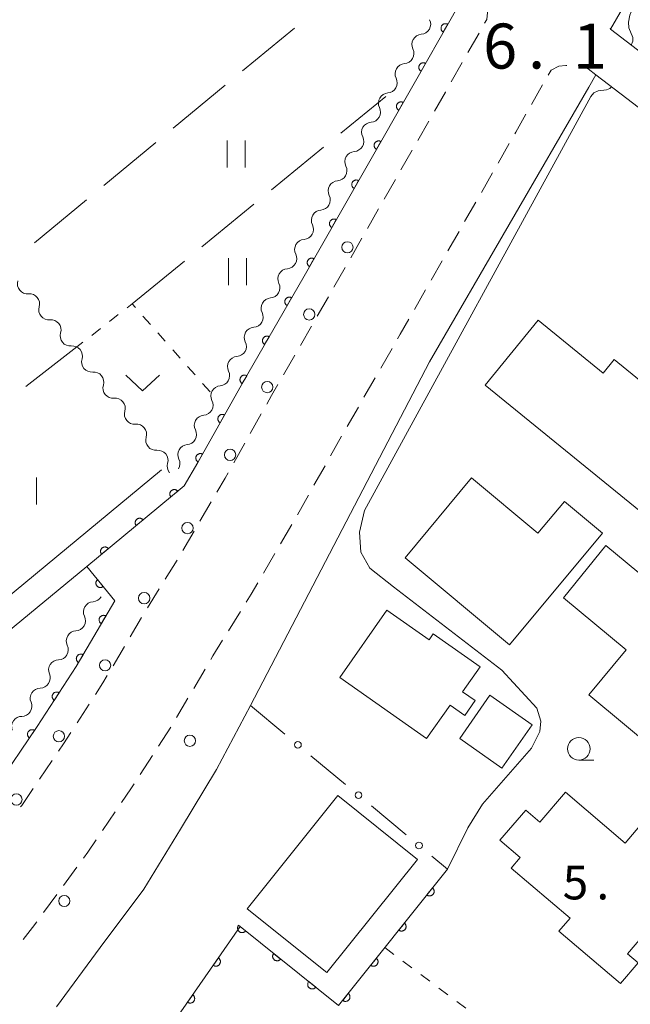
# Model space of a CAD drawing. Units: millimetres. Extents: x -74000 to -72000, y 40500 to 42000.
# Drawn here: x -72904 to -72836, y 40860 to 40969 of the extents above; entities that cross this region are included whole.
import ezdxf

# ---------------------------------------------------------------- set-up
doc = ezdxf.new("R2010")
doc.units = ezdxf.units.MM
for name, color, linetype, lineweight in [('210100_道路縁（街区線）', 7, 'Continuous', 15), ('221300_歩道', 7, 'Continuous', 9), ('223800_並木', 7, 'Continuous', 9), ('300100_普通建物', 7, 'Continuous', 15), ('510200_一条河川、細流', 7, 'Continuous', 15), ('611000_被覆(直)', 7, 'Continuous', 20), ('613000_垣', 7, 'Continuous', 20), ('630100_植生界', 7, 'Continuous', 9), ('630200_耕地界', 7, 'Continuous', 9), ('631100_田', 7, 'Continuous', 9), ('631300_畑', 7, 'Continuous', 9), ('633100_広葉樹林', 7, 'Continuous', 9), ('710200_等高線（主曲線）', 7, 'Continuous', 9), ('731207_図化機測定による標高点（注記）', 7, 'Continuous', 20)]:
    doc.layers.add(name, color=color, linetype=linetype, lineweight=lineweight)
doc.styles.add('Style-WORKING', font='txt')

msp = doc.modelspace()

# ---------------------------------------------------------------- linework, layer by layer
at = {"layer": '210100_道路縁（街区線）', "flags": 128}
for points in [[(-72768.27, 40993.34), (-72770.11, 40991.46), (-72772.38, 40989.04), (-72776.24, 40984.17), (-72781.98, 40975.89), (-72786.42, 40967.61), (-72795.17, 40952.3), (-72796.22, 40948.69), (-72796.55, 40947.16), (-72797.37, 40944.91), (-72800.68, 40940.97), (-72812.33, 40948.9), (-72823.48, 40957.27), (-72837.86, 40968.29), (-72835.47, 40972.48), (-72828.21, 40985.25), (-72822.8, 40994.19), (-72817.67, 41002.48), (-72812.35, 41010.26), (-72808.06, 41016.17), (-72803.71, 41021.76), (-72798.74, 41027.41), (-72792.82, 41033.84)], [(-72852.5, 40974.91), (-72859.28, 40963.03), (-72872.1, 40940.6), (-72878.6, 40929.3), (-72883.77, 40920.12), (-72885.28, 40917.54), (-72896.1, 40908.58), (-72892.99, 40904.78), (-72897.28, 40897.48), (-72901.62, 40890.8), (-72906.21, 40884.06), (-72912.06, 40876.07), (-72918.98, 40867.38), (-72919.57, 40866.68)], [(-72877.92, 40893.15), (-72858.02, 40931.34), (-72840.3, 40961.83), (-72839.49, 40963.23)], [(-72839.49, 40963.23), (-72826.5, 40953.29), (-72815.24, 40944.83), (-72800.67, 40934.91), (-72796.33, 40932.19), (-72798.31, 40928.36), (-72804.12, 40913.44), (-72806.85, 40906.64), (-72809.34, 40901.81), (-72813.97, 40892.68), (-72823.66, 40879.01), (-72830.38, 40868.94), (-72831.94, 40866.06), (-72832.65, 40863.69), (-72836.32, 40850.89)], [(-72907.68, 40902.92), (-72887.82, 40919.32)], [(-72929.72, 40880.86), (-72896.1, 40908.58)], [(-72899.48, 40859.66), (-72894.64, 40866.24), (-72889.78, 40872.72), (-72885.7, 40879.4), (-72881.7, 40886.03), (-72877.92, 40893.15)]]:
    msp.add_lwpolyline(points, dxfattribs=at)
at = {"layer": '221300_歩道'}
for p, q in [((-72837.915, 40968.408), (-72837.86, 40968.29)), ((-72852.495, 40967.853), (-72853.734, 40965.682)), ((-72854.354, 40964.596), (-72855.593, 40962.425)), ((-72841.488, 40964.254), (-72840.36, 40963.9)), ((-72840.36, 40963.9), (-72839.49, 40963.23)), ((-72846.656, 40959.927), (-72845.419, 40962.099)), ((-72858.074, 40958.084), (-72859.315, 40955.914)), ((-72850.374, 40953.413), (-72849.133, 40955.583)), ((-72859.936, 40954.829), (-72861.177, 40952.659)), ((-72852.236, 40950.158), (-72850.995, 40952.328)), ((-72861.798, 40951.574), (-72863.039, 40949.404)), ((-72854.098, 40946.903), (-72852.856, 40949.073)), ((-72863.66, 40948.319), (-72864.901, 40946.149)), ((-72855.959, 40943.648), (-72854.718, 40945.818)), ((-72865.522, 40945.063), (-72866.763, 40942.893)), ((-72857.821, 40940.393), (-72856.58, 40942.563)), ((-72867.384, 40941.808), (-72868.625, 40939.638)), ((-72859.683, 40937.137), (-72858.442, 40939.307)), ((-72869.246, 40938.554), (-72870.492, 40936.386)), ((-72871.115, 40935.303), (-72872.361, 40933.135)), ((-72863.417, 40930.633), (-72862.17, 40932.8)), ((-72872.984, 40932.051), (-72874.23, 40929.884)), ((-72865.287, 40927.382), (-72864.04, 40929.549)), ((-72867.157, 40924.132), (-72865.91, 40926.299)), ((-72876.703, 40925.539), (-72877.929, 40923.36)), ((-72869.007, 40920.87), (-72867.78, 40923.048)), ((-72878.542, 40922.27), (-72879.767, 40920.091)), ((-72870.846, 40917.602), (-72869.62, 40919.781)), ((-72872.686, 40914.334), (-72871.459, 40916.513)), ((-72882.262, 40915.758), (-72883.524, 40913.6)), ((-72874.57, 40911.092), (-72873.309, 40913.251)), ((-72884.154, 40912.521), (-72885.416, 40910.362)), ((-72886.07, 40909.297), (-72887.39, 40907.175)), ((-72876.461, 40907.854), (-72875.2, 40910.013)), ((-72888.051, 40906.113), (-72889.371, 40903.99)), ((-72890.022, 40902.923), (-72891.29, 40900.769)), ((-72880.355, 40901.444), (-72879.036, 40903.568)), ((-72891.925, 40899.692), (-72893.193, 40897.537)), ((-72884.225, 40895.021), (-72882.957, 40897.176)), ((-72886.127, 40891.789), (-72884.859, 40893.944)), ((-72895.835, 40893.294), (-72897.197, 40891.198)), ((-72888.131, 40888.62), (-72886.769, 40890.717)), ((-72890.174, 40885.475), (-72888.812, 40887.572)), ((-72899.96, 40887.03), (-72901.365, 40884.962)), ((-72894.357, 40879.251), (-72892.952, 40881.319)), ((-72898.709, 40873.144), (-72897.23, 40875.16)), ((-72900.927, 40870.12), (-72899.448, 40872.136))]:
    msp.add_line(p, q, dxfattribs=at)
at = {"layer": '221300_歩道', "flags": 128}
for points in [[(-72851.492, 40971.366), (-72851.48, 40970.9), (-72851.63, 40969.37), (-72851.876, 40968.939)], [(-72844.8, 40963.185), (-72844.49, 40963.73), (-72843.63, 40964.19), (-72842.83, 40964.27), (-72842.736, 40964.27)], [(-72856.212, 40961.339), (-72856.24, 40961.29), (-72857.453, 40959.169)], [(-72848.512, 40956.669), (-72848.42, 40956.83), (-72847.275, 40958.841)], [(-72861.546, 40933.883), (-72861.26, 40934.38), (-72860.304, 40936.052)], [(-72874.853, 40928.8), (-72875.56, 40927.57), (-72876.09, 40926.628)], [(-72880.38, 40919.002), (-72880.73, 40918.38), (-72881.631, 40916.838)], [(-72878.376, 40904.63), (-72877.83, 40905.51), (-72877.091, 40906.775)], [(-72882.324, 40898.253), (-72882.09, 40898.65), (-72881.014, 40900.383)], [(-72893.827, 40896.46), (-72894.31, 40895.64), (-72895.154, 40894.342)], [(-72897.878, 40890.149), (-72898.71, 40888.87), (-72899.257, 40888.064)], [(-72892.249, 40882.352), (-72891.21, 40883.88), (-72890.855, 40884.427)], [(-72902.067, 40883.928), (-72903.35, 40882.04), (-72903.478, 40881.865)], [(-72896.491, 40876.168), (-72895.99, 40876.85), (-72895.06, 40878.217)], [(-72903.198, 40867.137), (-72902.13, 40868.48), (-72901.666, 40869.112)]]:
    msp.add_lwpolyline(points, dxfattribs=at)
at = {"layer": '223800_並木'}
for centre in [(-72867.13, 40944.05), (-72871.38, 40936.59), (-72876.04, 40928.52), (-72880.18, 40920.99), (-72884.91, 40912.85), (-72889.73, 40905.06), (-72894.07, 40897.6), (-72899.21, 40889.72), (-72884.65, 40889.22), (-72903.93, 40882.69), (-72898.61, 40871.41)]:
    msp.add_circle(centre, 0.625, dxfattribs=at)
at = {"layer": '300100_普通建物', "flags": 128}
for points in [[(-72832.347, 40912.908), (-72851.797, 40928.748), (-72845.927, 40935.958), (-72838.687, 40930.058), (-72837.457, 40931.568), (-72825.247, 40921.618), (-72832.347, 40912.908)], [(-72849.097, 40899.868), (-72860.717, 40909.548), (-72853.317, 40918.418), (-72845.947, 40912.278), (-72842.987, 40915.818), (-72838.757, 40912.288), (-72849.097, 40899.868)], [(-72817.667, 40889.258), (-72832.577, 40901.658), (-72831.377, 40903.088), (-72833.347, 40904.728), (-72832.367, 40905.908), (-72838.387, 40910.918), (-72843.087, 40905.088), (-72836.147, 40899.308), (-72840.287, 40894.328), (-72824.427, 40881.128), (-72817.667, 40889.258)], [(-72867.987, 40896.248), (-72858.317, 40889.458), (-72855.707, 40893.168), (-72854.077, 40892.028), (-72852.917, 40893.678), (-72854.317, 40894.658), (-72852.367, 40897.428), (-72857.577, 40901.088), (-72858.047, 40900.418), (-72862.737, 40903.718), (-72867.987, 40896.248)], [(-72854.647, 40889.468), (-72849.967, 40886.178), (-72846.587, 40890.988), (-72851.277, 40894.278), (-72854.647, 40889.468)], [(-72878.267, 40870.548), (-72868.207, 40883.128), (-72859.347, 40876.038), (-72869.417, 40863.458), (-72878.267, 40870.548)], [(-72842.897, 40883.488), (-72836.237, 40877.828), (-72833.557, 40880.988), (-72828.067, 40876.328), (-72830.727, 40873.208), (-72829.987, 40872.588), (-72835.977, 40865.538), (-72834.797, 40864.528), (-72836.757, 40862.238), (-72843.607, 40868.058), (-72842.377, 40869.508), (-72848.907, 40875.058), (-72847.907, 40876.228), (-72850.167, 40878.158), (-72847.307, 40881.508), (-72845.717, 40880.158), (-72842.897, 40883.488)]]:
    msp.add_lwpolyline(points, dxfattribs=at)
at = {"layer": '510200_一条河川、細流', "extrusion": (0, 0, -1)}
for centre, start, end in [((72858.997483, 40968.84057), 153.585717, 209.756078), ((72858.997483, 40968.84057), 209.756078, 265.92644), ((72860.858641, 40965.585022), 153.585717, 209.756078), ((72860.858496, 40965.585006), 209.761391, 265.931753), ((72862.719955, 40962.329631), 153.59103, 209.761391), ((72862.719955, 40962.329631), 209.761391, 265.931753), ((72864.581414, 40959.074255), 209.761391, 265.931753), ((72864.581414, 40959.074255), 153.59103, 209.761391), ((72866.442873, 40955.81888), 153.59103, 209.761391), ((72866.442873, 40955.81888), 209.761391, 265.931753), ((72868.304332, 40952.563504), 153.59103, 209.761391), ((72868.304332, 40952.563504), 209.761391, 265.931753), ((72870.165791, 40949.308129), 153.59103, 209.761391), ((72870.165791, 40949.308129), 209.761391, 265.931753), ((72872.027251, 40946.052753), 153.59103, 209.761391), ((72872.027251, 40946.052753), 209.761391, 265.931753), ((72873.88871, 40942.797377), 153.59103, 209.761391), ((72873.886094, 40942.797459), 209.886527, 266.056888), ((72902.7005, 40940.007479), 320.616408, 16.786769), ((72875.754659, 40939.546157), 153.716166, 209.886527), ((72902.7005, 40940.007479), 264.446047, 320.616408), ((72875.754659, 40939.546157), 209.886527, 266.056888), ((72900.32109, 40937.109047), 320.616408, 16.786769), ((72877.623224, 40936.294855), 153.716166, 209.886527), ((72900.32109, 40937.109047), 264.446047, 320.616408), ((72877.623224, 40936.294855), 209.886527, 266.056888), ((72897.941681, 40934.210614), 320.616408, 16.786769), ((72897.941681, 40934.210614), 264.446047, 320.616408), ((72879.491788, 40933.043552), 153.716166, 209.886527), ((72879.491788, 40933.043552), 209.886527, 266.056888), ((72895.562271, 40931.312182), 320.616408, 16.786769), ((72895.562271, 40931.312182), 264.446047, 320.616408), ((72881.360353, 40929.79225), 153.716166, 209.886527), ((72881.356214, 40929.783936), 209.414086, 265.584447), ((72893.182862, 40928.413749), 320.616408, 16.786769), ((72893.182862, 40928.413749), 264.446047, 320.616408), ((72883.197906, 40926.517337), 153.243725, 209.414086), ((72890.803452, 40925.515317), 320.616408, 16.786769), ((72883.197906, 40926.517337), 209.414086, 265.584447), ((72890.803452, 40925.515317), 264.446047, 320.616408), ((72885.039598, 40923.250738), 153.243725, 209.414086), ((72888.424043, 40922.616885), 320.616408, 16.786769), ((72885.039598, 40923.250738), 209.414086, 265.584447), ((72888.424043, 40922.616885), 264.446047, 320.616408), ((72886.881291, 40919.984139), 153.243725, 209.414086), ((72886.044633, 40919.718452), 320.616408, 16.786769), ((72895.480604, 40905.789519), 210.584806, 266.755167), ((72897.388653, 40902.56123), 154.414444, 210.584806), ((72897.388653, 40902.56123), 210.584806, 266.755167), ((72899.296703, 40899.332941), 154.414444, 210.584806), ((72899.263394, 40899.343508), 213.005611, 269.175972), ((72901.306099, 40896.198693), 156.83525, 213.005611), ((72901.306099, 40896.198693), 213.005611, 269.175972), ((72903.348803, 40893.053879), 156.83525, 213.005611), ((72903.323824, 40893.054019), 214.278904, 270.449265)]:
    msp.add_arc(centre, 1.127969, start, end, dxfattribs=at)
at = {"layer": '510200_一条河川、細流'}
for centre, start, end in [((-72858.836097, 40966.588533), 94.124313, 206.36353), ((-72860.697318, 40963.332954), 94.119, 206.358217), ((-72862.558777, 40960.077578), 94.119, 206.358217), ((-72864.420236, 40956.822203), 94.119, 206.358217), ((-72866.281695, 40953.566827), 94.119, 206.358217), ((-72868.143154, 40950.311452), 94.119, 206.358217), ((-72870.004613, 40947.056076), 94.119, 206.358217), ((-72871.866072, 40943.800701), 94.119, 206.358217), ((-72873.729835, 40940.54506), 93.993865, 206.233081), ((-72902.482978, 40937.760169), 343.263984, 95.503201), ((-72875.5984, 40937.293758), 93.993865, 206.233081), ((-72900.103568, 40934.861736), 343.263984, 95.503201), ((-72877.466964, 40934.042455), 93.993865, 206.233081), ((-72897.724159, 40931.963304), 343.263984, 95.503201), ((-72879.335529, 40930.791153), 93.993865, 206.233081), ((-72895.344749, 40929.064872), 343.263984, 95.503201), ((-72881.181388, 40927.532902), 94.466306, 206.705523), ((-72892.96534, 40926.166439), 343.263984, 95.503201), ((-72883.02308, 40924.266303), 94.466306, 206.705523), ((-72890.58593, 40923.268007), 343.263984, 95.503201), ((-72888.206521, 40920.369574), 343.263984, 95.503201), ((-72884.864772, 40920.999704), 94.466306, 206.705523), ((-72895.351806, 40903.535383), 93.295586, 205.534803), ((-72897.259856, 40900.307094), 93.295586, 205.534803), ((-72899.229923, 40897.085943), 90.874781, 203.113998), ((-72901.272627, 40893.941129), 90.874781, 203.113998), ((-72903.340527, 40890.796268), 89.601488, 201.840705)]:
    msp.add_arc(centre, 1.129844, start, end, dxfattribs=at)
at = {"layer": '611000_被覆(直)', "flags": 128}
for points in [[(-72852.5, 40974.91), (-72859.28, 40963.03), (-72872.1, 40940.6), (-72878.6, 40929.3), (-72883.77, 40920.12), (-72885.28, 40917.54), (-72896.1, 40908.58), (-72892.99, 40904.78), (-72897.28, 40897.48), (-72901.62, 40890.8), (-72906.21, 40884.06), (-72912.06, 40876.07), (-72918.98, 40867.38), (-72919.57, 40866.68)], [(-72855.97, 40968.83), (-72856.009, 40968.85), (-72856.049, 40968.867), (-72856.09, 40968.88), (-72856.133, 40968.889), (-72856.176, 40968.894), (-72856.22, 40968.896), (-72856.264, 40968.894), (-72856.306, 40968.888), (-72856.349, 40968.879), (-72856.391, 40968.865), (-72856.431, 40968.849), (-72856.47, 40968.828), (-72856.506, 40968.804), (-72856.541, 40968.778), (-72856.573, 40968.748), (-72856.602, 40968.716), (-72856.628, 40968.681), (-72856.652, 40968.644), (-72856.672, 40968.605), (-72856.688, 40968.564), (-72856.701, 40968.524), (-72856.71, 40968.481), (-72856.716, 40968.437), (-72856.717, 40968.394), (-72856.716, 40968.35), (-72856.709, 40968.307), (-72856.7, 40968.264), (-72856.686, 40968.223), (-72856.67, 40968.182), (-72856.649, 40968.144), (-72856.625, 40968.107), (-72856.599, 40968.073), (-72856.569, 40968.041), (-72856.537, 40968.012), (-72856.503, 40967.985), (-72856.465, 40967.962)], [(-72856.465, 40967.962), (-72855.97, 40968.83)], [(-72858.448, 40964.488), (-72858.487, 40964.508), (-72858.528, 40964.524), (-72858.568, 40964.537), (-72858.611, 40964.547), (-72858.655, 40964.552), (-72858.698, 40964.554), (-72858.742, 40964.552), (-72858.785, 40964.545), (-72858.828, 40964.537), (-72858.869, 40964.522), (-72858.91, 40964.506), (-72858.948, 40964.485), (-72858.985, 40964.461), (-72859.019, 40964.435), (-72859.051, 40964.405), (-72859.08, 40964.373), (-72859.107, 40964.339), (-72859.13, 40964.301), (-72859.15, 40964.262), (-72859.166, 40964.222), (-72859.179, 40964.181), (-72859.189, 40964.138), (-72859.194, 40964.095), (-72859.196, 40964.051), (-72859.194, 40964.008), (-72859.188, 40963.965), (-72859.179, 40963.922), (-72859.164, 40963.88), (-72859.148, 40963.84), (-72859.128, 40963.801), (-72859.104, 40963.765), (-72859.077, 40963.73), (-72859.047, 40963.698), (-72859.015, 40963.669), (-72858.981, 40963.643), (-72858.944, 40963.619)], [(-72858.944, 40963.619), (-72858.448, 40964.488)], [(-72860.928, 40960.146), (-72860.967, 40960.166), (-72861.008, 40960.183), (-72861.049, 40960.196), (-72861.092, 40960.205), (-72861.135, 40960.21), (-72861.178, 40960.212), (-72861.222, 40960.211), (-72861.265, 40960.204), (-72861.308, 40960.195), (-72861.35, 40960.181), (-72861.39, 40960.165), (-72861.428, 40960.144), (-72861.465, 40960.12), (-72861.499, 40960.094), (-72861.532, 40960.064), (-72861.56, 40960.032), (-72861.587, 40959.998), (-72861.61, 40959.96), (-72861.63, 40959.921), (-72861.647, 40959.881), (-72861.66, 40959.84), (-72861.669, 40959.797), (-72861.674, 40959.754), (-72861.676, 40959.71), (-72861.675, 40959.667), (-72861.668, 40959.624), (-72861.659, 40959.581), (-72861.645, 40959.539), (-72861.629, 40959.499), (-72861.608, 40959.46), (-72861.584, 40959.424), (-72861.558, 40959.389), (-72861.528, 40959.357), (-72861.496, 40959.328), (-72861.462, 40959.302), (-72861.424, 40959.278)], [(-72861.424, 40959.278), (-72860.928, 40960.146)], [(-72863.409, 40955.805), (-72863.448, 40955.825), (-72863.489, 40955.842), (-72863.53, 40955.855), (-72863.573, 40955.864), (-72863.616, 40955.869), (-72863.66, 40955.871), (-72863.703, 40955.87), (-72863.746, 40955.863), (-72863.789, 40955.854), (-72863.831, 40955.84), (-72863.871, 40955.824), (-72863.909, 40955.803), (-72863.946, 40955.779), (-72863.981, 40955.753), (-72864.013, 40955.723), (-72864.041, 40955.691), (-72864.068, 40955.657), (-72864.091, 40955.619), (-72864.112, 40955.58), (-72864.128, 40955.54), (-72864.141, 40955.499), (-72864.15, 40955.456), (-72864.155, 40955.413), (-72864.157, 40955.369), (-72864.156, 40955.326), (-72864.149, 40955.283), (-72864.14, 40955.24), (-72864.126, 40955.198), (-72864.11, 40955.158), (-72864.089, 40955.119), (-72864.065, 40955.083), (-72864.039, 40955.048), (-72864.009, 40955.016), (-72863.977, 40954.987), (-72863.943, 40954.961), (-72863.906, 40954.937)], [(-72863.906, 40954.937), (-72863.409, 40955.805)], [(-72865.89, 40951.464), (-72865.93, 40951.484), (-72865.97, 40951.501), (-72866.011, 40951.514), (-72866.054, 40951.523), (-72866.097, 40951.528), (-72866.141, 40951.53), (-72866.184, 40951.529), (-72866.227, 40951.522), (-72866.27, 40951.513), (-72866.312, 40951.499), (-72866.352, 40951.483), (-72866.39, 40951.462), (-72866.427, 40951.438), (-72866.462, 40951.412), (-72866.494, 40951.382), (-72866.522, 40951.35), (-72866.549, 40951.316), (-72866.573, 40951.278), (-72866.593, 40951.239), (-72866.609, 40951.199), (-72866.622, 40951.158), (-72866.631, 40951.115), (-72866.637, 40951.072), (-72866.638, 40951.028), (-72866.637, 40950.985), (-72866.63, 40950.942), (-72866.622, 40950.899), (-72866.607, 40950.857), (-72866.591, 40950.817), (-72866.57, 40950.778), (-72866.546, 40950.742), (-72866.52, 40950.707), (-72866.49, 40950.675), (-72866.458, 40950.646), (-72866.424, 40950.62), (-72866.387, 40950.596)], [(-72866.387, 40950.596), (-72865.89, 40951.464)], [(-72868.372, 40947.123), (-72868.411, 40947.143), (-72868.451, 40947.16), (-72868.492, 40947.173), (-72868.535, 40947.182), (-72868.578, 40947.187), (-72868.622, 40947.189), (-72868.665, 40947.188), (-72868.708, 40947.181), (-72868.751, 40947.172), (-72868.793, 40947.158), (-72868.833, 40947.142), (-72868.871, 40947.121), (-72868.908, 40947.097), (-72868.943, 40947.071), (-72868.975, 40947.041), (-72869.004, 40947.009), (-72869.03, 40946.975), (-72869.054, 40946.937), (-72869.074, 40946.898), (-72869.09, 40946.858), (-72869.103, 40946.817), (-72869.113, 40946.774), (-72869.118, 40946.731), (-72869.12, 40946.687), (-72869.118, 40946.644), (-72869.111, 40946.601), (-72869.103, 40946.558), (-72869.088, 40946.516), (-72869.072, 40946.476), (-72869.052, 40946.437), (-72869.028, 40946.401), (-72869.001, 40946.366), (-72868.971, 40946.334), (-72868.939, 40946.305), (-72868.905, 40946.279), (-72868.868, 40946.255)], [(-72868.868, 40946.255), (-72868.372, 40947.123)], [(-72870.853, 40942.782), (-72870.892, 40942.803), (-72870.932, 40942.819), (-72870.973, 40942.832), (-72871.016, 40942.841), (-72871.059, 40942.846), (-72871.103, 40942.848), (-72871.146, 40942.847), (-72871.189, 40942.84), (-72871.232, 40942.831), (-72871.274, 40942.817), (-72871.314, 40942.801), (-72871.353, 40942.78), (-72871.389, 40942.756), (-72871.424, 40942.73), (-72871.456, 40942.7), (-72871.485, 40942.668), (-72871.511, 40942.634), (-72871.535, 40942.596), (-72871.555, 40942.557), (-72871.571, 40942.517), (-72871.584, 40942.476), (-72871.594, 40942.433), (-72871.599, 40942.39), (-72871.601, 40942.346), (-72871.599, 40942.303), (-72871.593, 40942.26), (-72871.584, 40942.217), (-72871.569, 40942.175), (-72871.553, 40942.135), (-72871.533, 40942.096), (-72871.509, 40942.06), (-72871.482, 40942.025), (-72871.452, 40941.993), (-72871.42, 40941.964), (-72871.386, 40941.938), (-72871.349, 40941.914)], [(-72871.349, 40941.914), (-72870.853, 40942.782)], [(-72873.34, 40938.445), (-72873.379, 40938.465), (-72873.419, 40938.481), (-72873.46, 40938.494), (-72873.503, 40938.504), (-72873.546, 40938.509), (-72873.59, 40938.511), (-72873.633, 40938.51), (-72873.676, 40938.503), (-72873.719, 40938.495), (-72873.761, 40938.481), (-72873.801, 40938.465), (-72873.84, 40938.444), (-72873.876, 40938.42), (-72873.911, 40938.394), (-72873.943, 40938.364), (-72873.972, 40938.332), (-72873.999, 40938.298), (-72874.022, 40938.261), (-72874.043, 40938.222), (-72874.059, 40938.181), (-72874.072, 40938.14), (-72874.082, 40938.098), (-72874.087, 40938.054), (-72874.089, 40938.011), (-72874.087, 40937.967), (-72874.081, 40937.924), (-72874.072, 40937.881), (-72874.058, 40937.84), (-72874.042, 40937.799), (-72874.022, 40937.761), (-72873.998, 40937.724), (-72873.972, 40937.689), (-72873.942, 40937.657), (-72873.91, 40937.628), (-72873.875, 40937.602), (-72873.838, 40937.578)], [(-72873.838, 40937.578), (-72873.34, 40938.445)], [(-72875.833, 40934.111), (-72875.872, 40934.131), (-72875.912, 40934.147), (-72875.953, 40934.16), (-72875.996, 40934.17), (-72876.039, 40934.175), (-72876.083, 40934.177), (-72876.126, 40934.176), (-72876.169, 40934.169), (-72876.212, 40934.161), (-72876.254, 40934.147), (-72876.294, 40934.131), (-72876.333, 40934.11), (-72876.37, 40934.086), (-72876.404, 40934.06), (-72876.436, 40934.03), (-72876.465, 40933.998), (-72876.492, 40933.964), (-72876.515, 40933.927), (-72876.536, 40933.887), (-72876.552, 40933.847), (-72876.565, 40933.806), (-72876.575, 40933.763), (-72876.58, 40933.72), (-72876.582, 40933.677), (-72876.581, 40933.633), (-72876.574, 40933.59), (-72876.565, 40933.547), (-72876.551, 40933.505), (-72876.535, 40933.465), (-72876.515, 40933.427), (-72876.491, 40933.39), (-72876.465, 40933.355), (-72876.435, 40933.323), (-72876.403, 40933.294), (-72876.369, 40933.268), (-72876.331, 40933.244)], [(-72876.331, 40933.244), (-72875.833, 40934.111)], [(-72878.326, 40929.777), (-72878.365, 40929.797), (-72878.405, 40929.813), (-72878.446, 40929.826), (-72878.489, 40929.836), (-72878.532, 40929.841), (-72878.576, 40929.843), (-72878.619, 40929.842), (-72878.662, 40929.835), (-72878.705, 40929.827), (-72878.747, 40929.812), (-72878.787, 40929.796), (-72878.826, 40929.776), (-72878.863, 40929.752), (-72878.897, 40929.726), (-72878.929, 40929.696), (-72878.958, 40929.664), (-72878.985, 40929.63), (-72879.009, 40929.593), (-72879.029, 40929.553), (-72879.045, 40929.513), (-72879.058, 40929.472), (-72879.068, 40929.429), (-72879.073, 40929.386), (-72879.075, 40929.342), (-72879.074, 40929.299), (-72879.067, 40929.256), (-72879.059, 40929.213), (-72879.044, 40929.171), (-72879.028, 40929.131), (-72879.008, 40929.093), (-72878.984, 40929.056), (-72878.958, 40929.021), (-72878.928, 40928.989), (-72878.896, 40928.96), (-72878.862, 40928.933), (-72878.824, 40928.91)], [(-72878.824, 40928.91), (-72878.326, 40929.777)], [(-72880.784, 40925.422), (-72880.823, 40925.442), (-72880.863, 40925.458), (-72880.904, 40925.471), (-72880.947, 40925.48), (-72880.991, 40925.485), (-72881.034, 40925.487), (-72881.078, 40925.485), (-72881.121, 40925.478), (-72881.164, 40925.469), (-72881.205, 40925.454), (-72881.246, 40925.438), (-72881.284, 40925.417), (-72881.32, 40925.393), (-72881.355, 40925.366), (-72881.387, 40925.336), (-72881.415, 40925.304), (-72881.441, 40925.27), (-72881.465, 40925.232), (-72881.485, 40925.193), (-72881.5, 40925.152), (-72881.513, 40925.111), (-72881.523, 40925.068), (-72881.527, 40925.025), (-72881.529, 40924.981), (-72881.527, 40924.938), (-72881.52, 40924.895), (-72881.511, 40924.852), (-72881.497, 40924.811), (-72881.48, 40924.77), (-72881.459, 40924.732), (-72881.435, 40924.696), (-72881.409, 40924.661), (-72881.379, 40924.629), (-72881.346, 40924.601), (-72881.312, 40924.574), (-72881.274, 40924.551)], [(-72881.274, 40924.551), (-72880.784, 40925.422)], [(-72883.237, 40921.066), (-72883.277, 40921.086), (-72883.317, 40921.102), (-72883.358, 40921.114), (-72883.401, 40921.124), (-72883.444, 40921.128), (-72883.488, 40921.13), (-72883.532, 40921.128), (-72883.574, 40921.121), (-72883.617, 40921.112), (-72883.659, 40921.098), (-72883.699, 40921.081), (-72883.737, 40921.061), (-72883.774, 40921.036), (-72883.808, 40921.01), (-72883.84, 40920.98), (-72883.869, 40920.947), (-72883.895, 40920.913), (-72883.918, 40920.876), (-72883.938, 40920.836), (-72883.954, 40920.796), (-72883.967, 40920.755), (-72883.976, 40920.712), (-72883.981, 40920.669), (-72883.983, 40920.625), (-72883.981, 40920.581), (-72883.974, 40920.538), (-72883.965, 40920.495), (-72883.95, 40920.454), (-72883.934, 40920.414), (-72883.913, 40920.376), (-72883.889, 40920.339), (-72883.862, 40920.305), (-72883.832, 40920.273), (-72883.8, 40920.244), (-72883.765, 40920.218), (-72883.728, 40920.195)], [(-72883.728, 40920.195), (-72883.237, 40921.066)], [(-72885.992, 40916.95), (-72886.022, 40916.983), (-72886.054, 40917.012), (-72886.088, 40917.039), (-72886.125, 40917.063), (-72886.163, 40917.083), (-72886.204, 40917.1), (-72886.245, 40917.114), (-72886.287, 40917.123), (-72886.331, 40917.13), (-72886.375, 40917.131), (-72886.418, 40917.13), (-72886.461, 40917.124), (-72886.504, 40917.115), (-72886.546, 40917.102), (-72886.586, 40917.085), (-72886.624, 40917.066), (-72886.661, 40917.043), (-72886.696, 40917.016), (-72886.729, 40916.987), (-72886.758, 40916.955), (-72886.785, 40916.921), (-72886.809, 40916.884), (-72886.829, 40916.845), (-72886.846, 40916.805), (-72886.86, 40916.764), (-72886.869, 40916.721), (-72886.876, 40916.678), (-72886.877, 40916.634), (-72886.876, 40916.591), (-72886.871, 40916.547), (-72886.861, 40916.505), (-72886.849, 40916.463), (-72886.832, 40916.422), (-72886.812, 40916.384), (-72886.789, 40916.347), (-72886.763, 40916.312)], [(-72886.763, 40916.312), (-72885.992, 40916.95)], [(-72889.843, 40913.761), (-72889.873, 40913.794), (-72889.905, 40913.823), (-72889.939, 40913.85), (-72889.976, 40913.874), (-72890.014, 40913.894), (-72890.055, 40913.911), (-72890.096, 40913.925), (-72890.138, 40913.934), (-72890.182, 40913.941), (-72890.226, 40913.942), (-72890.269, 40913.941), (-72890.312, 40913.935), (-72890.355, 40913.926), (-72890.397, 40913.913), (-72890.437, 40913.896), (-72890.475, 40913.877), (-72890.512, 40913.854), (-72890.547, 40913.827), (-72890.58, 40913.798), (-72890.609, 40913.766), (-72890.636, 40913.732), (-72890.66, 40913.695), (-72890.68, 40913.656), (-72890.697, 40913.616), (-72890.711, 40913.575), (-72890.72, 40913.532), (-72890.727, 40913.489), (-72890.728, 40913.445), (-72890.727, 40913.402), (-72890.722, 40913.358), (-72890.712, 40913.316), (-72890.7, 40913.274), (-72890.683, 40913.233), (-72890.663, 40913.195), (-72890.64, 40913.158), (-72890.614, 40913.123)], [(-72890.614, 40913.123), (-72889.843, 40913.761)], [(-72893.694, 40910.572), (-72893.724, 40910.605), (-72893.756, 40910.634), (-72893.79, 40910.661), (-72893.827, 40910.685), (-72893.865, 40910.705), (-72893.906, 40910.722), (-72893.947, 40910.736), (-72893.989, 40910.745), (-72894.033, 40910.752), (-72894.077, 40910.753), (-72894.12, 40910.752), (-72894.163, 40910.746), (-72894.206, 40910.737), (-72894.248, 40910.724), (-72894.288, 40910.707), (-72894.326, 40910.688), (-72894.363, 40910.665), (-72894.398, 40910.638), (-72894.431, 40910.609), (-72894.46, 40910.577), (-72894.487, 40910.543), (-72894.511, 40910.506), (-72894.531, 40910.467), (-72894.548, 40910.427), (-72894.562, 40910.386), (-72894.571, 40910.343), (-72894.578, 40910.3), (-72894.579, 40910.256), (-72894.578, 40910.213), (-72894.573, 40910.169), (-72894.563, 40910.127), (-72894.551, 40910.085), (-72894.534, 40910.044), (-72894.514, 40910.006), (-72894.491, 40909.969), (-72894.465, 40909.934)], [(-72894.465, 40909.934), (-72893.694, 40910.572)], [(-72894.911, 40907.128), (-72894.944, 40907.098), (-72894.974, 40907.066), (-72895, 40907.033), (-72895.025, 40906.996), (-72895.045, 40906.958), (-72895.062, 40906.917), (-72895.076, 40906.876), (-72895.086, 40906.834), (-72895.093, 40906.79), (-72895.094, 40906.747), (-72895.094, 40906.703), (-72895.088, 40906.66), (-72895.079, 40906.617), (-72895.067, 40906.575), (-72895.05, 40906.535), (-72895.031, 40906.496), (-72895.008, 40906.459), (-72894.982, 40906.424), (-72894.952, 40906.391), (-72894.92, 40906.362), (-72894.887, 40906.335), (-72894.85, 40906.311), (-72894.812, 40906.291), (-72894.771, 40906.273), (-72894.73, 40906.259), (-72894.688, 40906.25), (-72894.644, 40906.243), (-72894.601, 40906.241), (-72894.557, 40906.242), (-72894.514, 40906.247), (-72894.471, 40906.257), (-72894.429, 40906.269), (-72894.389, 40906.285), (-72894.35, 40906.305), (-72894.313, 40906.327), (-72894.278, 40906.354)], [(-72894.278, 40906.354), (-72894.911, 40907.128)], [(-72893.986, 40903.085), (-72894.025, 40903.105), (-72894.065, 40903.122), (-72894.106, 40903.135), (-72894.149, 40903.145), (-72894.192, 40903.151), (-72894.236, 40903.154), (-72894.279, 40903.153), (-72894.322, 40903.146), (-72894.365, 40903.138), (-72894.407, 40903.124), (-72894.448, 40903.109), (-72894.486, 40903.089), (-72894.523, 40903.065), (-72894.558, 40903.039), (-72894.591, 40903.01), (-72894.62, 40902.978), (-72894.647, 40902.944), (-72894.671, 40902.907), (-72894.691, 40902.868), (-72894.708, 40902.828), (-72894.721, 40902.787), (-72894.731, 40902.744), (-72894.737, 40902.701), (-72894.74, 40902.657), (-72894.738, 40902.614), (-72894.732, 40902.571), (-72894.724, 40902.528), (-72894.71, 40902.486), (-72894.695, 40902.446), (-72894.675, 40902.407), (-72894.651, 40902.37), (-72894.625, 40902.335), (-72894.596, 40902.303), (-72894.564, 40902.274), (-72894.53, 40902.247), (-72894.493, 40902.223)], [(-72894.493, 40902.223), (-72893.986, 40903.085)], [(-72896.52, 40898.774), (-72896.559, 40898.795), (-72896.599, 40898.811), (-72896.639, 40898.825), (-72896.682, 40898.835), (-72896.725, 40898.84), (-72896.769, 40898.843), (-72896.813, 40898.842), (-72896.856, 40898.836), (-72896.899, 40898.827), (-72896.94, 40898.814), (-72896.981, 40898.798), (-72897.02, 40898.778), (-72897.057, 40898.754), (-72897.091, 40898.728), (-72897.124, 40898.699), (-72897.153, 40898.667), (-72897.18, 40898.633), (-72897.204, 40898.596), (-72897.225, 40898.557), (-72897.241, 40898.517), (-72897.255, 40898.476), (-72897.265, 40898.434), (-72897.27, 40898.391), (-72897.273, 40898.347), (-72897.272, 40898.303), (-72897.266, 40898.26), (-72897.257, 40898.217), (-72897.244, 40898.175), (-72897.228, 40898.135), (-72897.208, 40898.096), (-72897.184, 40898.059), (-72897.158, 40898.024), (-72897.129, 40897.992), (-72897.097, 40897.963), (-72897.063, 40897.936), (-72897.026, 40897.912)], [(-72897.026, 40897.912), (-72896.52, 40898.774)], [(-72899.186, 40894.546), (-72899.224, 40894.568), (-72899.264, 40894.586), (-72899.304, 40894.602), (-72899.346, 40894.614), (-72899.389, 40894.621), (-72899.433, 40894.626), (-72899.476, 40894.627), (-72899.519, 40894.623), (-72899.563, 40894.616), (-72899.605, 40894.604), (-72899.646, 40894.591), (-72899.686, 40894.572), (-72899.724, 40894.55), (-72899.76, 40894.526), (-72899.794, 40894.498), (-72899.824, 40894.468), (-72899.852, 40894.435), (-72899.878, 40894.399), (-72899.9, 40894.361), (-72899.919, 40894.322), (-72899.934, 40894.281), (-72899.946, 40894.239), (-72899.954, 40894.196), (-72899.958, 40894.153), (-72899.959, 40894.109), (-72899.955, 40894.066), (-72899.948, 40894.023), (-72899.937, 40893.98), (-72899.923, 40893.939), (-72899.904, 40893.9), (-72899.883, 40893.862), (-72899.858, 40893.826), (-72899.83, 40893.792), (-72899.8, 40893.761), (-72899.767, 40893.733), (-72899.731, 40893.707)], [(-72899.731, 40893.707), (-72899.186, 40894.546)], [(-72901.92, 40890.359), (-72901.958, 40890.383), (-72901.996, 40890.402), (-72902.036, 40890.418), (-72902.078, 40890.431), (-72902.121, 40890.439), (-72902.164, 40890.445), (-72902.208, 40890.447), (-72902.251, 40890.443), (-72902.295, 40890.438), (-72902.337, 40890.427), (-72902.379, 40890.414), (-72902.419, 40890.396), (-72902.457, 40890.376), (-72902.494, 40890.352), (-72902.528, 40890.325), (-72902.559, 40890.295), (-72902.588, 40890.263), (-72902.615, 40890.228), (-72902.638, 40890.19), (-72902.657, 40890.151), (-72902.673, 40890.111), (-72902.686, 40890.069), (-72902.695, 40890.027), (-72902.7, 40889.983), (-72902.702, 40889.94), (-72902.699, 40889.896), (-72902.693, 40889.853), (-72902.682, 40889.81), (-72902.669, 40889.769), (-72902.652, 40889.729), (-72902.631, 40889.69), (-72902.607, 40889.654), (-72902.58, 40889.62), (-72902.55, 40889.588), (-72902.518, 40889.559), (-72902.483, 40889.533)], [(-72902.483, 40889.533), (-72901.92, 40890.359)], [(-72894.62, 40846.21), (-72879.04, 40868.56), (-72868.12, 40859.78), (-72856.01, 40874.95)], [(-72857.674, 40872.866), (-72858.298, 40872.084)], [(-72858.298, 40872.084), (-72858.262, 40872.058), (-72858.225, 40872.036), (-72858.186, 40872.017), (-72858.146, 40872.001), (-72858.104, 40871.989), (-72858.061, 40871.98), (-72858.017, 40871.975), (-72857.974, 40871.975), (-72857.93, 40871.977), (-72857.887, 40871.985), (-72857.845, 40871.995), (-72857.804, 40872.009), (-72857.764, 40872.027), (-72857.725, 40872.048), (-72857.689, 40872.073), (-72857.656, 40872.1), (-72857.624, 40872.13), (-72857.595, 40872.163), (-72857.569, 40872.198), (-72857.547, 40872.236), (-72857.528, 40872.274), (-72857.512, 40872.315), (-72857.5, 40872.357), (-72857.492, 40872.4), (-72857.486, 40872.443), (-72857.486, 40872.487), (-72857.488, 40872.531), (-72857.496, 40872.574), (-72857.506, 40872.616), (-72857.52, 40872.657), (-72857.538, 40872.697), (-72857.559, 40872.735), (-72857.584, 40872.772), (-72857.611, 40872.805), (-72857.641, 40872.836), (-72857.674, 40872.866)], [(-72860.793, 40868.958), (-72861.417, 40868.176)], [(-72861.417, 40868.176), (-72861.382, 40868.15), (-72861.344, 40868.128), (-72861.306, 40868.109), (-72861.265, 40868.093), (-72861.223, 40868.081), (-72861.18, 40868.073), (-72861.137, 40868.068), (-72861.093, 40868.068), (-72861.05, 40868.07), (-72861.006, 40868.077), (-72860.964, 40868.087), (-72860.923, 40868.102), (-72860.883, 40868.12), (-72860.845, 40868.14), (-72860.808, 40868.165), (-72860.775, 40868.192), (-72860.744, 40868.222), (-72860.715, 40868.255), (-72860.689, 40868.291), (-72860.667, 40868.328), (-72860.647, 40868.367), (-72860.631, 40868.408), (-72860.62, 40868.449), (-72860.611, 40868.492), (-72860.606, 40868.536), (-72860.606, 40868.579), (-72860.608, 40868.623), (-72860.616, 40868.666), (-72860.625, 40868.709), (-72860.64, 40868.75), (-72860.658, 40868.79), (-72860.678, 40868.828), (-72860.703, 40868.864), (-72860.73, 40868.897), (-72860.76, 40868.929), (-72860.793, 40868.958)], [(-72879.23, 40868.713), (-72879.257, 40868.678), (-72879.279, 40868.64), (-72879.298, 40868.602), (-72879.314, 40868.561), (-72879.326, 40868.519), (-72879.335, 40868.476), (-72879.34, 40868.433), (-72879.34, 40868.39), (-72879.339, 40868.346), (-72879.331, 40868.303), (-72879.321, 40868.26), (-72879.307, 40868.219), (-72879.289, 40868.179), (-72879.269, 40868.141), (-72879.244, 40868.104), (-72879.217, 40868.071), (-72879.187, 40868.039), (-72879.154, 40868.01), (-72879.119, 40867.984), (-72879.081, 40867.962), (-72879.043, 40867.943), (-72879.002, 40867.926), (-72878.96, 40867.915), (-72878.917, 40867.906), (-72878.874, 40867.9), (-72878.831, 40867.9), (-72878.787, 40867.902), (-72878.743, 40867.91), (-72878.701, 40867.919), (-72878.66, 40867.934), (-72878.62, 40867.952), (-72878.582, 40867.972), (-72878.545, 40867.997), (-72878.512, 40868.024), (-72878.48, 40868.054), (-72878.451, 40868.087)], [(-72878.451, 40868.087), (-72879.23, 40868.713)], [(-72875.334, 40865.58), (-72875.36, 40865.545), (-72875.382, 40865.507), (-72875.401, 40865.469), (-72875.418, 40865.428), (-72875.429, 40865.386), (-72875.438, 40865.343), (-72875.444, 40865.3), (-72875.444, 40865.257), (-72875.442, 40865.213), (-72875.434, 40865.169), (-72875.425, 40865.127), (-72875.41, 40865.086), (-72875.392, 40865.046), (-72875.372, 40865.008), (-72875.347, 40864.971), (-72875.32, 40864.938), (-72875.29, 40864.906), (-72875.257, 40864.877), (-72875.222, 40864.851), (-72875.185, 40864.829), (-72875.146, 40864.81), (-72875.105, 40864.793), (-72875.064, 40864.782), (-72875.021, 40864.773), (-72874.977, 40864.767), (-72874.934, 40864.767), (-72874.89, 40864.769), (-72874.847, 40864.777), (-72874.804, 40864.786), (-72874.763, 40864.801), (-72874.723, 40864.819), (-72874.685, 40864.839), (-72874.649, 40864.864), (-72874.615, 40864.891), (-72874.584, 40864.92), (-72874.554, 40864.954)], [(-72874.554, 40864.954), (-72875.334, 40865.58)], [(-72881.467, 40865.078), (-72882.039, 40864.258)], [(-72882.039, 40864.258), (-72882.002, 40864.234), (-72881.963, 40864.215), (-72881.924, 40864.198), (-72881.882, 40864.185), (-72881.839, 40864.176), (-72881.796, 40864.17), (-72881.752, 40864.167), (-72881.709, 40864.17), (-72881.665, 40864.175), (-72881.623, 40864.186), (-72881.581, 40864.198), (-72881.541, 40864.215), (-72881.502, 40864.236), (-72881.465, 40864.259), (-72881.431, 40864.286), (-72881.399, 40864.315), (-72881.37, 40864.347), (-72881.343, 40864.382), (-72881.319, 40864.419), (-72881.3, 40864.458), (-72881.283, 40864.498), (-72881.27, 40864.539), (-72881.261, 40864.582), (-72881.255, 40864.625), (-72881.253, 40864.669), (-72881.255, 40864.712), (-72881.26, 40864.756), (-72881.271, 40864.799), (-72881.283, 40864.84), (-72881.3, 40864.88), (-72881.321, 40864.919), (-72881.344, 40864.956), (-72881.371, 40864.99), (-72881.4, 40865.022), (-72881.432, 40865.051), (-72881.467, 40865.078)], [(-72863.913, 40865.05), (-72864.537, 40864.269)], [(-72864.537, 40864.269), (-72864.501, 40864.243), (-72864.464, 40864.221), (-72864.425, 40864.202), (-72864.384, 40864.186), (-72864.342, 40864.174), (-72864.3, 40864.165), (-72864.256, 40864.16), (-72864.213, 40864.16), (-72864.169, 40864.162), (-72864.126, 40864.17), (-72864.083, 40864.179), (-72864.042, 40864.194), (-72864.002, 40864.212), (-72863.964, 40864.233), (-72863.928, 40864.257), (-72863.895, 40864.285), (-72863.863, 40864.314), (-72863.834, 40864.348), (-72863.808, 40864.383), (-72863.786, 40864.421), (-72863.767, 40864.459), (-72863.751, 40864.5), (-72863.739, 40864.542), (-72863.73, 40864.585), (-72863.725, 40864.628), (-72863.725, 40864.671), (-72863.727, 40864.715), (-72863.735, 40864.759), (-72863.745, 40864.801), (-72863.759, 40864.842), (-72863.777, 40864.882), (-72863.798, 40864.92), (-72863.823, 40864.957), (-72863.85, 40864.99), (-72863.88, 40865.021), (-72863.913, 40865.05)], [(-72871.437, 40862.447), (-72871.463, 40862.412), (-72871.485, 40862.374), (-72871.505, 40862.336), (-72871.521, 40862.295), (-72871.533, 40862.253), (-72871.542, 40862.21), (-72871.547, 40862.167), (-72871.547, 40862.124), (-72871.545, 40862.08), (-72871.538, 40862.036), (-72871.528, 40861.994), (-72871.514, 40861.953), (-72871.496, 40861.913), (-72871.475, 40861.875), (-72871.451, 40861.838), (-72871.424, 40861.805), (-72871.394, 40861.773), (-72871.361, 40861.744), (-72871.325, 40861.718), (-72871.288, 40861.696), (-72871.25, 40861.677), (-72871.209, 40861.66), (-72871.167, 40861.649), (-72871.124, 40861.64), (-72871.081, 40861.634), (-72871.037, 40861.634), (-72870.993, 40861.636), (-72870.95, 40861.644), (-72870.908, 40861.653), (-72870.867, 40861.668), (-72870.827, 40861.685), (-72870.788, 40861.706), (-72870.752, 40861.731), (-72870.719, 40861.758), (-72870.687, 40861.787), (-72870.658, 40861.82)], [(-72870.658, 40861.82), (-72871.437, 40862.447)], [(-72867.032, 40861.143), (-72867.656, 40860.361)], [(-72867.656, 40860.361), (-72867.62, 40860.335), (-72867.583, 40860.313), (-72867.545, 40860.294), (-72867.504, 40860.278), (-72867.462, 40860.266), (-72867.419, 40860.258), (-72867.376, 40860.252), (-72867.332, 40860.252), (-72867.288, 40860.254), (-72867.245, 40860.262), (-72867.203, 40860.272), (-72867.162, 40860.286), (-72867.122, 40860.304), (-72867.084, 40860.325), (-72867.047, 40860.35), (-72867.014, 40860.377), (-72866.982, 40860.407), (-72866.953, 40860.44), (-72866.927, 40860.476), (-72866.905, 40860.513), (-72866.886, 40860.551), (-72866.87, 40860.592), (-72866.858, 40860.634), (-72866.85, 40860.677), (-72866.845, 40860.72), (-72866.845, 40860.764), (-72866.847, 40860.808), (-72866.854, 40860.851), (-72866.864, 40860.893), (-72866.879, 40860.934), (-72866.897, 40860.974), (-72866.917, 40861.013), (-72866.942, 40861.049), (-72866.969, 40861.082), (-72866.999, 40861.114), (-72867.032, 40861.143)], [(-72884.327, 40860.976), (-72884.898, 40860.156)], [(-72884.898, 40860.156), (-72884.861, 40860.132), (-72884.822, 40860.113), (-72884.783, 40860.096), (-72884.741, 40860.083), (-72884.698, 40860.074), (-72884.655, 40860.068), (-72884.611, 40860.066), (-72884.568, 40860.068), (-72884.524, 40860.073), (-72884.482, 40860.084), (-72884.44, 40860.096), (-72884.4, 40860.113), (-72884.361, 40860.134), (-72884.325, 40860.157), (-72884.29, 40860.184), (-72884.259, 40860.213), (-72884.229, 40860.245), (-72884.202, 40860.28), (-72884.179, 40860.317), (-72884.159, 40860.356), (-72884.142, 40860.396), (-72884.129, 40860.438), (-72884.12, 40860.48), (-72884.114, 40860.524), (-72884.112, 40860.567), (-72884.115, 40860.61), (-72884.12, 40860.654), (-72884.13, 40860.697), (-72884.143, 40860.738), (-72884.16, 40860.778), (-72884.18, 40860.817), (-72884.203, 40860.854), (-72884.23, 40860.889), (-72884.26, 40860.92), (-72884.292, 40860.95), (-72884.327, 40860.976)]]:
    msp.add_lwpolyline(points, dxfattribs=at)
at = {"layer": '613000_垣'}
for p, q in [((-72877.92, 40893.15), (-72874.074, 40889.955)), ((-72871.189, 40887.559), (-72867.343, 40884.364)), ((-72864.459, 40881.968), (-72860.612, 40878.773)), ((-72857.728, 40876.377), (-72856.01, 40874.95))]:
    msp.add_line(p, q, dxfattribs=at)
for centre in [(-72872.632, 40888.757), (-72865.901, 40883.166), (-72859.17, 40877.575)]:
    msp.add_circle(centre, 0.375, dxfattribs=at)
at = {"layer": '630100_植生界'}
for p, q in [((-72893.593, 40935.799), (-72892.606, 40936.566)), ((-72889.872, 40936.41), (-72889.043, 40935.475)), ((-72895.566, 40934.264), (-72894.579, 40935.032)), ((-72888.213, 40934.54), (-72887.383, 40933.605)), ((-72897.54, 40932.73), (-72896.553, 40933.497)), ((-72886.554, 40932.67), (-72885.724, 40931.735)), ((-72884.895, 40930.8), (-72884.065, 40929.865)), ((-72883.235, 40928.93), (-72882.406, 40927.995)), ((-72862.97, 40866.23), (-72861.969, 40865.481)), ((-72860.968, 40864.732), (-72859.967, 40863.983)), ((-72858.967, 40863.235), (-72857.966, 40862.486)), ((-72856.965, 40861.737), (-72855.964, 40860.988)), ((-72854.963, 40860.239), (-72853.962, 40859.49))]:
    msp.add_line(p, q, dxfattribs=at)
at = {"layer": '630100_植生界', "flags": 128}
msp.add_lwpolyline([(-72891.619, 40937.333), (-72891.07, 40937.76), (-72890.702, 40937.345)], dxfattribs=at)
at = {"layer": '630200_耕地界'}
for p, q in [((-72872.995, 40968.412), (-72878.783, 40963.642)), ((-72880.713, 40962.053), (-72886.501, 40957.283)), ((-72867.843, 40956.747), (-72862.86, 40960.82)), ((-72888.43, 40955.694), (-72894.219, 40950.924)), ((-72875.585, 40950.418), (-72869.778, 40955.165)), ((-72896.148, 40949.334), (-72901.936, 40944.565)), ((-72883.328, 40944.089), (-72877.521, 40948.836)), ((-72891.07, 40937.76), (-72885.263, 40942.507)), ((-72902.881, 40928.598), (-72897.54, 40932.73))]:
    msp.add_line(p, q, dxfattribs=at)
at = {"layer": '631100_田'}
for p, q in [((-72880.51, 40952.92), (-72880.51, 40955.92)), ((-72878.51, 40952.92), (-72878.51, 40955.92)), ((-72880.35, 40939.84), (-72880.35, 40942.84)), ((-72878.35, 40939.84), (-72878.35, 40942.84)), ((-72901.72, 40915.47), (-72901.72, 40918.47))]:
    msp.add_line(p, q, dxfattribs=at)
at = {"layer": '631300_畑', "flags": 128}
msp.add_lwpolyline([(-72891.775, 40929.845), (-72889.9, 40928.095), (-72888.025, 40929.845)], dxfattribs=at)
at = {"layer": '633100_広葉樹林'}
msp.add_line((-72841.4, 40887.06), (-72839.733, 40887.06), dxfattribs=at)
msp.add_circle((-72841.4, 40888.31), 1.249875, dxfattribs=at)
at = {"layer": '710200_等高線（主曲線）', "flags": 128}
for points in [[(-72835.57, 40966.53), (-72835.378, 40966.941), (-72835.391, 40967.368), (-72835.843, 40968.424), (-72835.881, 40969.077), (-72835.717, 40969.831), (-72835.353, 40970.723), (-72827.32, 40984.72), (-72821.092, 40995.815), (-72817.524, 41001.293), (-72815.413, 41002.6), (-72812.95, 41002.65), (-72809.231, 41001.846), (-72802.982, 40999.03)], [(-72856.01, 40874.95), (-72853.725, 40879.525), (-72852.11, 40882.153), (-72846.663, 40888.391), (-72845.745, 40890.259), (-72845.618, 40891.399), (-72846.071, 40892.834), (-72849.941, 40897.056), (-72862.003, 40906.304), (-72864.629, 40908.39), (-72865.622, 40910.174), (-72865.772, 40912.385), (-72865.22, 40914.798), (-72840.052, 40960.822), (-72839.726, 40961.199), (-72839.261, 40961.45), (-72838.306, 40961.564), (-72837.954, 40961.689), (-72837.75, 40961.9)]]:
    msp.add_lwpolyline(points, dxfattribs=at)

# ---------------------------------------------------------------- texts
at = {"layer": '731207_図化機測定による標高点（注記）', "style": 'Style-WORKING'}
for s, height, p in [('6', 5, (-72852.04, 40963.91)), ('1', 5, (-72842.04, 40963.91)), ('.', 5, (-72847.04, 40963.91)), ('5', 3.75, (-72843.19, 40871.59)), ('.', 3.75, (-72839.44, 40871.59))]:
    msp.add_text(s, height=height, dxfattribs=at).set_placement(p)

doc.saveas('drawing.dxf')
